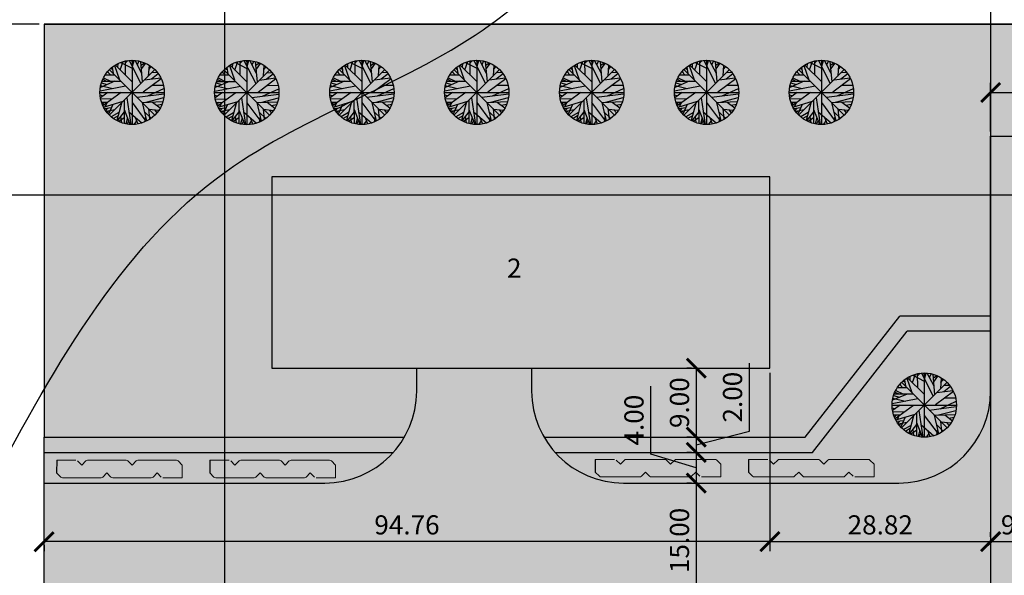
# Model space of a CAD drawing. Units: millimetres. Extents: x -647 to 2337, y 236 to 2621.
# Drawn here: x 776 to 904, y 1392 to 1464 of the extents above; entities that cross this region are included whole.
import ezdxf

# ---------------------------------------------------------------- set-up
doc = ezdxf.new("R2010")
doc.units = ezdxf.units.MM
doc.header["$LTSCALE"] = 0.4
doc.layers.add('тонкая', color=7, linetype='Continuous', lineweight=15)
doc.styles.get("Standard").update_dxf_attribs({"font": 'simplex.shx'})
doc.dimstyles.new('маленькие', dxfattribs={"dimtxt": 2.5, "dimasz": 2.5, "dimexe": 1.25, "dimexo": 0.625, "dimtad": 1, "dimlfac": 200, "dimtxsty": 'Standard', "dimblk": 'ARCHTICK', "dimcen": 2.5, "dimadec": 0, "dimazin": 0, "dimtfac": 1, "dimtmove": 0, "dimatfit": 3, "dimldrblk": 'NONE', "dimfxl": 1, "dimarcsym": 0})

# ---------------------------------------------------------------- blocks, each defined once
blk = doc.blocks.new('Дерево отдельно стоящее - вид в плане')
for p, q in [((-22.0458, 42.0753), (-16.5881, 57.6486)), ((-21.1656, 55.8436), (-0.0388, 45.0094)), ((-12.5388, 54.9406), (-7.9613, 59.4546)), ((-12.3627, 32.1443), (-12.5388, 58.7776)), ((-5.3205, 59.6806), (16.5105, 16.7963)), ((2.426, 54.9406), (-1.4472, 59.9056)), ((0, 59.9996), (0, -60)), ((0.4894, 48.6208), (3.6584, 59.6806)), ((18.2711, 35.5298), (5.419, 59.6806)), ((9.8203, 51.5549), (12.8133, 58.5516)), ((19.6795, 19.5047), (16.3344, 57.6486)), ((17.0387, 51.1035), (23.2006, 55.1666)), ((-45.8134, 38.2383), (-40.5318, 33.0471)), ((-43.8768, 36.4326), (-44.405, 40.2696)), ((42, 42), (-42, -42)), ((42, -42), (-42, 42)), ((-40.1797, 44.558), (-36.4825, 43.2038)), ((-37.0107, 47.0408), (-35.25, 35.5298)), ((-32.6092, 50.4264), (-23.2782, 23.5674)), ((-31.2008, 51.1035), (-0.2149, 20.1818)), ((-26.4472, 46.5894), (-26.2712, 53.8116)), ((17.7429, 43.6552), (25.4894, 54.2636)), ((31.6513, 50.8778), (30.2429, 30.5643)), ((31.1232, 42.5267), (35.8767, 48.1693)), ((37.1091, 37.1098), (46.6161, 37.5612)), ((-32.2571, 20.6333), (-59.1937, 9.348)), ((-56.0247, 20.859), (-20.8134, 20.859)), ((-54.7923, 24.4702), (-47.75, 21.0847)), ((-53.2078, 27.4044), (-40.1797, 20.859)), ((-49.8627, 32.8214), (-32.7853, 32.8214)), ((54.3626, 25.3731), (20.9119, 0.3198)), ((23.3767, 23.3417), (53.3063, 27.4044)), ((36.2288, 25.1474), (48.9049, 35.0784)), ((-59.7219, 2.8025), (-12.0106, 12.0565)), ((-58.6656, 12.7336), (-35.9543, 7.5424)), ((-57.081, 17.9248), (-47.0458, 14.7649)), ((-54.6162, -24.7335), (-20.2853, 0.0941)), ((29.3626, -6.6771), (59.4682, 7.091)), ((38.5175, 13.4107), (58.2359, 13.6364)), ((-60, 0), (60, 0)), ((-59.7219, -4.8714), (-54.2641, -6.6771)), ((-45.2853, -0.1316), (-59.0177, -10.0627)), ((-58.4895, -12.3197), (-36.4825, -11.6426)), ((-57.081, -18.4138), (-45.2853, -17.9624)), ((-52.6797, -18.188), (-55.4966, -22.0251)), ((-53.2078, -27.442), (-16.7641, -16.6081)), ((-14.8275, -15.0282), (-14.6515, -57.6865)), ((-10.074, -10.0627), (-2.5036, -59.7178)), ((9.2922, -9.1598), (59.6443, -2.8401)), ((18.7992, -18.6394), (57.3556, -17.2853)), ((26.3697, -18.4138), (58.9401, -9.8369)), ((38.1654, -18.188), (52.426, -29.0219)), ((-38.9472, -29.0219), (-51.4472, -30.6018)), ((-47.2219, -19.3166), (-50.2148, -26.3135)), ((-46.5177, -30.1504), (-49.5106, -33.536)), ((-32.4331, -32.4075), (-48.1021, -35.5674)), ((-43.7008, -34.6645), (-46.6937, -37.373)), ((-35.9543, -22.4765), (-44.0529, -40.5329)), ((-19.9331, -20.2194), (-28.5599, -52.721)), ((-14.6515, -36.2445), (-27.6797, -52.9467)), ((-14.6515, -32.1818), (-3.912, -59.4922)), ((-6.2008, -36.2445), (17.919, -57.0094)), ((-0.0388, -19.0909), (25.8415, -53.8495)), ((18.6232, -18.6394), (26.7218, -53.3981)), ((22.8485, -36.4702), (35.3485, -48.4326)), ((30.419, -30.1504), (32.3556, -50.0125)), ((31.4753, -31.279), (49.6091, -33.3103)), ((41.5105, -32.6332), (46.088, -38.0501)), ((45.9119, -24.0564), (55.595, -22.2508)), ((-24.6867, -37.8244), (-38.7712, -45.7241)), ((-26.2712, -43.9185), (-34.7219, -48.6583)), ((-14.6515, -47.3041), (-25.0388, -54.3009)), ((-21.5177, -45.4984), (-19.9331, -56.1065)), ((-8.4895, -47.5298), (-11.4825, -58.5893)), ((-6.3768, -52.721), (-9.3698, -58.815)), ((8.4119, -53.1724), (3.8344, -59.4922)), ((5.9471, -46.6269), (10.5246, -58.5893)), ((24.7852, -44.8213), (23.0246, -54.978))]:
    blk.add_line(p, q)
blk.add_circle((0, 0), 60)
blk = doc.blocks.new('A$C15BD29AB')
at = {"layer": 'тонкая'}
for p, q in [((0.85, 0.85), (0, 0)), ((1.21, 1), (9.21, 1)), ((9.56, 0.85), (10.41, 0))]:
    blk.add_line(p, q, dxfattribs=at)
for centre, start, end in [((1.21, 0.5), 90, 135), ((9.21, 0.5), 45, 90)]:
    blk.add_arc(centre, 0.5, start, end, dxfattribs=at)
blk = doc.blocks.new('куст')
at = {"layer": 'тонкая', "true_color": 0x4a9640}
blk.add_hatch(color=95, dxfattribs=at).paths.add_polyline_path([(916.52, 2421.14), (914, 2421.14, -0.198912), (913.78, 2421.23), (913.24, 2421.77), (912.7, 2421.23, -0.198912), (912.48, 2421.14), (907.44, 2421.14, -0.198912), (907.22, 2421.23), (906.68, 2421.77), (906.14, 2421.23, -0.198912), (905.92, 2421.14), (900.88, 2421.14, -0.198912), (900.66, 2421.23), (900.13, 2421.76), (900.13, 2423.43), (902.64, 2423.43, -0.198912), (902.86, 2423.34), (903.4, 2422.8), (903.94, 2423.34, -0.198912), (904.16, 2423.43), (909.2, 2423.43, -0.198912), (909.42, 2423.34), (909.96, 2422.8), (910.5, 2423.34, -0.198912), (910.72, 2423.43), (915.76, 2423.43, -0.198912), (915.98, 2423.34), (916.52, 2422.8)])
at = {"lineweight": 25}
blk.add_lwpolyline([(900.13, 2423.43), (900.12, 2421.77)], dxfattribs=at)
at = {"layer": 'тонкая'}
for p, q in [((900.13, 2423.43), (902.64, 2423.43)), ((902.86, 2423.34), (903.4, 2422.8)), ((913.78, 2421.23), (913.24, 2421.77)), ((916.52, 2421.14), (916.52, 2422.8)), ((914, 2421.14), (916.52, 2421.14))]:
    blk.add_line(p, q, dxfattribs=at)
at = {"layer": 'тонкая', "xscale": 0.6300000000001091, "yscale": 0.6300000000001091, "zscale": 0.63}
for p in [(903.4, 2422.8), (909.96, 2422.8)]:
    blk.add_blockref('A$C15BD29AB', p, dxfattribs=at)
at = {"layer": 'тонкая', "xscale": -0.6300000000001091, "yscale": 0.6300000000001091, "zscale": 0.63, "rotation": 180}
for p in [(900.12, 2421.77), (906.68, 2421.77)]:
    blk.add_blockref('A$C15BD29AB', p, dxfattribs=at)
blk = doc.blocks.new('_ArchTick')
at = {"color": 0, "linetype": 'ByBlock', "lineweight": 100, "const_width": 0.15}
blk.add_lwpolyline([(-0.5, -0.5), (0.5, 0.5)], dxfattribs=at)
blk = doc.blocks.new('*D246')
at = {"color": 0, "lineweight": -2}
for p, q in [((778.31, 1463.72), (757.04, 1463.72)), ((758.29, 1463.72), (758.29, 1313.72)), ((778.31, 1313.72), (757.04, 1313.72))]:
    blk.add_line(p, q, dxfattribs=at)
at = {"layer": 'Defpoints', "color": 0}
for p in [(778.94, 1463.72), (758.29, 1313.72), (778.94, 1313.72)]:
    blk.add_point(p, dxfattribs=at)
at = {"color": 0, "lineweight": -2, "xscale": 2.5, "yscale": 2.5, "zscale": 2.5}
for p, rotation in [((758.29, 1463.72), 90), ((758.29, 1313.72), 270)]:
    blk.add_blockref('_ArchTick', p, dxfattribs=dict(at, rotation=rotation))
at = {"color": 0, "lineweight": 25, "insert": (756.42, 1388.72), "char_height": 2.5, "attachment_point": 5, "rotation": 90}
blk.add_mtext('150', dxfattribs=at)
blk = doc.blocks.new('_None')
blk = doc.blocks.new('*D248')
at = {"color": 0, "lineweight": -2}
for p, q in [((863.47, 1418.78), (862.84, 1418.78)), ((864.09, 1418.78), (864.09, 1409.78)), ((863.47, 1409.78), (862.84, 1409.78))]:
    blk.add_line(p, q, dxfattribs=at)
at = {"layer": 'Defpoints', "color": 0}
for p in [(864.09, 1418.78), (864.09, 1409.78), (864.09, 1409.78)]:
    blk.add_point(p, dxfattribs=at)
at = {"color": 0, "lineweight": -2, "xscale": 2.5, "yscale": 2.5, "zscale": 2.5}
for p, rotation in [((864.09, 1418.78), 90), ((864.09, 1409.78), 270)]:
    blk.add_blockref('_ArchTick', p, dxfattribs=dict(at, rotation=rotation))
at = {"color": 0, "lineweight": 25, "insert": (862.22, 1414.28), "char_height": 2.5, "attachment_point": 5, "rotation": 90}
blk.add_mtext('9.00', dxfattribs=at)
blk = doc.blocks.new('*D249')
at = {"color": 0, "lineweight": -2}
for p, q in [((871.02, 1410.56), (871.02, 1419.43)), ((864.09, 1408.78), (871.02, 1410.56)), ((863.47, 1409.78), (862.84, 1409.78)), ((864.09, 1409.78), (864.09, 1407.78)), ((863.47, 1407.78), (862.84, 1407.78))]:
    blk.add_line(p, q, dxfattribs=at)
at = {"layer": 'Defpoints', "color": 0}
for p in [(864.09, 1409.78), (864.09, 1407.78), (864.09, 1407.78)]:
    blk.add_point(p, dxfattribs=at)
at = {"color": 0, "lineweight": -2, "xscale": 2.5, "yscale": 2.5, "zscale": 2.5}
for p, rotation in [((864.09, 1409.78), 90), ((864.09, 1407.78), 270)]:
    blk.add_blockref('_ArchTick', p, dxfattribs=dict(at, rotation=rotation))
at = {"color": 0, "lineweight": 25, "insert": (869.15, 1415), "char_height": 2.5, "attachment_point": 5, "rotation": 90}
blk.add_mtext('2.00', dxfattribs=at)
blk = doc.blocks.new('*D250')
at = {"color": 0, "lineweight": -2}
for p, q in [((858.16, 1407.56), (858.16, 1416.43)), ((864.09, 1405.78), (858.16, 1407.56)), ((863.47, 1407.78), (862.84, 1407.78)), ((864.09, 1407.78), (864.09, 1403.78)), ((863.47, 1403.78), (862.84, 1403.78))]:
    blk.add_line(p, q, dxfattribs=at)
at = {"layer": 'Defpoints', "color": 0}
for p in [(864.09, 1407.78), (864.09, 1403.78), (864.09, 1403.78)]:
    blk.add_point(p, dxfattribs=at)
at = {"color": 0, "lineweight": -2, "xscale": 2.5, "yscale": 2.5, "zscale": 2.5}
for p, rotation in [((864.09, 1407.78), 90), ((864.09, 1403.78), 270)]:
    blk.add_blockref('_ArchTick', p, dxfattribs=dict(at, rotation=rotation))
at = {"color": 0, "lineweight": 25, "insert": (856.28, 1412), "char_height": 2.5, "attachment_point": 5, "rotation": 90}
blk.add_mtext('4.00', dxfattribs=at)
blk = doc.blocks.new('*D251')
at = {"color": 0, "lineweight": -2}
for p, q in [((863.47, 1403.78), (862.84, 1403.78)), ((864.09, 1403.78), (864.09, 1388.78)), ((863.47, 1388.78), (862.84, 1388.78))]:
    blk.add_line(p, q, dxfattribs=at)
at = {"layer": 'Defpoints', "color": 0}
for p in [(864.09, 1403.78), (864.09, 1388.78), (864.09, 1388.78)]:
    blk.add_point(p, dxfattribs=at)
at = {"color": 0, "lineweight": -2, "xscale": 2.5, "yscale": 2.5, "zscale": 2.5}
for p, rotation in [((864.09, 1403.78), 90), ((864.09, 1388.78), 270)]:
    blk.add_blockref('_ArchTick', p, dxfattribs=dict(at, rotation=rotation))
at = {"color": 0, "lineweight": 25, "insert": (862.22, 1396.28), "char_height": 2.5, "attachment_point": 5, "rotation": 90}
blk.add_mtext('15.00', dxfattribs=at)
blk = doc.blocks.new('*D256')
at = {"color": 0, "lineweight": -2}
for p, q in [((902.52, 1396.74), (902.52, 1397.37)), ((911.81, 1396.74), (911.81, 1397.37)), ((902.52, 1396.12), (911.81, 1396.12))]:
    blk.add_line(p, q, dxfattribs=at)
at = {"layer": 'Defpoints', "color": 0}
for p in [(902.52, 1396.12), (911.81, 1396.12), (911.81, 1396.12)]:
    blk.add_point(p, dxfattribs=at)
at = {"color": 0, "lineweight": -2, "xscale": 2.5, "yscale": 2.5, "zscale": 2.5, "rotation": 180}
blk.add_blockref('_ArchTick', (902.52, 1396.12), dxfattribs=at)
at = {"color": 0, "lineweight": -2, "xscale": 2.5, "yscale": 2.5, "zscale": 2.5}
blk.add_blockref('_ArchTick', (911.81, 1396.12), dxfattribs=at)
at = {"color": 0, "lineweight": 25, "insert": (907.17, 1397.99), "char_height": 2.5, "attachment_point": 5}
blk.add_mtext('9.30', dxfattribs=at)
blk = doc.blocks.new('*D261')
at = {"color": 0, "lineweight": -2}
for p, q in [((902.52, 1449.73), (902.52, 1456.06)), ((938.52, 1449.73), (938.52, 1456.06)), ((902.52, 1454.81), (938.52, 1454.81))]:
    blk.add_line(p, q, dxfattribs=at)
at = {"layer": 'Defpoints', "color": 0}
for p in [(938.52, 1454.81), (902.52, 1449.1), (938.52, 1449.1)]:
    blk.add_point(p, dxfattribs=at)
at = {"color": 0, "lineweight": -2, "xscale": 2.5, "yscale": 2.5, "zscale": 2.5, "rotation": 180}
blk.add_blockref('_ArchTick', (902.52, 1454.81), dxfattribs=at)
at = {"color": 0, "lineweight": -2, "xscale": 2.5, "yscale": 2.5, "zscale": 2.5}
blk.add_blockref('_ArchTick', (938.52, 1454.81), dxfattribs=at)
at = {"color": 0, "lineweight": 25, "insert": (920.52, 1456.69), "char_height": 2.5, "attachment_point": 5}
blk.add_mtext('36.00', dxfattribs=at)
blk = doc.blocks.new('*D263')
at = {"color": 0, "lineweight": -2}
for p, q in [((902.52, 1448.48), (902.52, 1394.87)), ((873.7, 1418.16), (873.7, 1394.87)), ((873.7, 1396.12), (902.52, 1396.12))]:
    blk.add_line(p, q, dxfattribs=at)
at = {"layer": 'Defpoints', "color": 0}
for p in [(902.52, 1449.1), (873.7, 1418.78), (902.52, 1396.12)]:
    blk.add_point(p, dxfattribs=at)
at = {"color": 0, "lineweight": -2, "xscale": 2.5, "yscale": 2.5, "zscale": 2.5, "rotation": 180}
blk.add_blockref('_ArchTick', (873.7, 1396.12), dxfattribs=at)
at = {"color": 0, "lineweight": -2, "xscale": 2.5, "yscale": 2.5, "zscale": 2.5}
blk.add_blockref('_ArchTick', (902.52, 1396.12), dxfattribs=at)
at = {"color": 0, "lineweight": 25, "insert": (888.11, 1397.99), "char_height": 2.5, "attachment_point": 5}
blk.add_mtext('28.82', dxfattribs=at)
blk = doc.blocks.new('*D264')
at = {"color": 0, "lineweight": -2}
for p, q in [((873.7, 1418.16), (873.7, 1394.87)), ((873.7, 1396.12), (778.94, 1396.12)), ((778.94, 1395.66), (778.94, 1394.87))]:
    blk.add_line(p, q, dxfattribs=at)
at = {"layer": 'Defpoints', "color": 0}
for p in [(873.7, 1418.78), (778.94, 1396.28), (778.94, 1396.12)]:
    blk.add_point(p, dxfattribs=at)
at = {"color": 0, "lineweight": -2, "xscale": 2.5, "yscale": 2.5, "zscale": 2.5, "rotation": 180}
blk.add_blockref('_ArchTick', (778.94, 1396.12), dxfattribs=at)
at = {"color": 0, "lineweight": -2, "xscale": 2.5, "yscale": 2.5, "zscale": 2.5}
blk.add_blockref('_ArchTick', (873.7, 1396.12), dxfattribs=at)
at = {"color": 0, "lineweight": 25, "insert": (826.32, 1397.99), "char_height": 2.5, "attachment_point": 5}
blk.add_mtext('94.76', dxfattribs=at)

msp = doc.modelspace()

# ---------------------------------------------------------------- hatches: boundary and pattern name
at = {"lineweight": 25}
h = msp.add_hatch(color=256, dxfattribs=at)
h.set_gradient(color1=(132, 219, 153), color2=(97, 209, 123), one_color=1, tint=0.6)
h.paths.add_polyline_path([(902.515843, 1449.102463), (938.515843, 1449.102463), (938.515843, 1437.102463), (1028.939632, 1437.102463), (1028.939632, 1463.715772), (778.939632, 1463.715772), (778.939632, 1409.782233), (825.988541, 1409.782233, 0.1316524976), (827.596236, 1415.782233), (827.596236, 1418.782233), (808.696236, 1418.782233), (808.696236, 1443.782233), (873.696236, 1443.782233), (873.696236, 1418.782233), (842.596236, 1418.782233), (842.596236, 1415.782233, 0.1316524976), (844.203931, 1409.782233), (878.307333, 1409.782233), (890.649982, 1425.602463), (902.515843, 1425.602463), (902.515843, 1444.602463)])
h.paths.add_polyline_path([(876.234706, 1454.823127, -1), (884.634706, 1454.823127, -1)], flags=16)
h.paths.add_polyline_path([(882.566067, 1452.691766), (882.571007, 1452.641099), (882.622502, 1452.635331)], flags=0)
h.paths.add_polyline_path([(880.434706, 1451.912331), (880.010195, 1452.277795), (879.72963, 1454.118052), (879.396723, 1453.785145), (879.401657, 1452.589332), (879.483451, 1452.38133), (879.402941, 1452.278115), (879.406111, 1451.509826), (878.989561, 1451.229242), (878.924505, 1451.664759), (879.402941, 1452.278115), (879.39707, 1453.700946), (879.276758, 1453.66518), (878.166633, 1452.555055), (877.550591, 1452.430821), (877.923831, 1453.262985), (876.91148, 1452.962035), (877.168139, 1453.562063), (877.267099, 1453.56585), (879.005626, 1454.823127), (880.434706, 1454.823127), (880.434706, 1456.220842), (878.88954, 1457.762806), (879.187191, 1458.61214), (880.434706, 1457.972393), (880.434706, 1458.886659), (880.598087, 1458.677223), (880.464433, 1458.210771), (881.59719, 1455.985611), (880.434706, 1454.823127)], flags=0)
h.paths.add_polyline_path([(861.234706, 1454.823127, -1), (869.634706, 1454.823127, -1)], flags=16)
h.paths.add_polyline_path([(867.566067, 1452.691766), (867.571007, 1452.641099), (867.622502, 1452.635331)], flags=0)
h.paths.add_polyline_path([(865.434706, 1451.912331), (865.010195, 1452.277795), (864.72963, 1454.118052), (864.396723, 1453.785145), (864.401657, 1452.589332), (864.483451, 1452.38133), (864.402941, 1452.278115), (864.406111, 1451.509826), (863.989561, 1451.229242), (863.924505, 1451.664759), (864.402941, 1452.278115), (864.39707, 1453.700946), (864.276758, 1453.66518), (863.166633, 1452.555055), (862.550591, 1452.430821), (862.923831, 1453.262985), (861.91148, 1452.962035), (862.168139, 1453.562063), (862.267099, 1453.56585), (864.005626, 1454.823127), (865.434706, 1454.823127), (865.434706, 1456.220842), (863.88954, 1457.762806), (864.187191, 1458.61214), (865.434706, 1457.972393), (865.434706, 1458.886659), (865.598087, 1458.677223), (865.464433, 1458.210771), (866.59719, 1455.985611), (865.434706, 1454.823127)], flags=0)
h.paths.add_polyline_path([(846.234706, 1454.823127, -1), (854.634706, 1454.823127, -1)], flags=16)
h.paths.add_polyline_path([(852.566067, 1452.691766), (852.571007, 1452.641099), (852.622502, 1452.635331)], flags=0)
h.paths.add_polyline_path([(850.434706, 1451.912331), (850.010195, 1452.277795), (849.72963, 1454.118052), (849.396723, 1453.785145), (849.401657, 1452.589332), (849.483451, 1452.38133), (849.402941, 1452.278115), (849.406111, 1451.509826), (848.989561, 1451.229242), (848.924505, 1451.664759), (849.402941, 1452.278115), (849.39707, 1453.700946), (849.276758, 1453.66518), (848.166633, 1452.555055), (847.550591, 1452.430821), (847.923831, 1453.262985), (846.91148, 1452.962035), (847.168139, 1453.562063), (847.267099, 1453.56585), (849.005626, 1454.823127), (850.434706, 1454.823127), (850.434706, 1456.220842), (848.88954, 1457.762806), (849.187191, 1458.61214), (850.434706, 1457.972393), (850.434706, 1458.886659), (850.598087, 1458.677223), (850.464433, 1458.210771), (851.59719, 1455.985611), (850.434706, 1454.823127)], flags=0)
h.paths.add_polyline_path([(831.234706, 1454.823127, -1), (839.634706, 1454.823127, -1)], flags=16)
h.paths.add_polyline_path([(837.566067, 1452.691766), (837.571007, 1452.641099), (837.622502, 1452.635331)], flags=0)
h.paths.add_polyline_path([(835.434706, 1451.912331), (835.010195, 1452.277795), (834.72963, 1454.118052), (834.396723, 1453.785145), (834.401657, 1452.589332), (834.483451, 1452.38133), (834.402941, 1452.278115), (834.406111, 1451.509826), (833.989561, 1451.229242), (833.924505, 1451.664759), (834.402941, 1452.278115), (834.39707, 1453.700946), (834.276758, 1453.66518), (833.166633, 1452.555055), (832.550591, 1452.430821), (832.923831, 1453.262985), (831.91148, 1452.962035), (832.168139, 1453.562063), (832.267099, 1453.56585), (834.005626, 1454.823127), (835.434706, 1454.823127), (835.434706, 1456.220842), (833.88954, 1457.762806), (834.187191, 1458.61214), (835.434706, 1457.972393), (835.434706, 1458.886659), (835.598087, 1458.677223), (835.464433, 1458.210771), (836.59719, 1455.985611), (835.434706, 1454.823127)], flags=0)
h.paths.add_polyline_path([(816.234706, 1454.823127, -1), (824.634706, 1454.823127, -1)], flags=16)
h.paths.add_polyline_path([(822.566067, 1452.691766), (822.571007, 1452.641099), (822.622502, 1452.635331)], flags=0)
h.paths.add_polyline_path([(820.434706, 1451.912331), (820.010195, 1452.277795), (819.72963, 1454.118052), (819.396723, 1453.785145), (819.401657, 1452.589332), (819.483451, 1452.38133), (819.402941, 1452.278115), (819.406111, 1451.509826), (818.989561, 1451.229242), (818.924505, 1451.664759), (819.402941, 1452.278115), (819.39707, 1453.700946), (819.276758, 1453.66518), (818.166633, 1452.555055), (817.550591, 1452.430821), (817.923831, 1453.262985), (816.91148, 1452.962035), (817.168139, 1453.562063), (817.267099, 1453.56585), (819.005626, 1454.823127), (820.434706, 1454.823127), (820.434706, 1456.220842), (818.88954, 1457.762806), (819.187191, 1458.61214), (820.434706, 1457.972393), (820.434706, 1458.886659), (820.598087, 1458.677223), (820.464433, 1458.210771), (821.59719, 1455.985611), (820.434706, 1454.823127)], flags=0)
h.paths.add_polyline_path([(957.741938, 1447.862358, -1), (966.141938, 1447.862358, -1)], flags=16)
h.paths.add_polyline_path([(964.0733, 1445.730997), (964.07824, 1445.68033), (964.129735, 1445.674561)], flags=0)
h.paths.add_polyline_path([(961.941938, 1447.862358), (961.941938, 1449.260072), (960.396772, 1450.802037), (960.694424, 1451.651371), (961.941938, 1451.011623), (961.941938, 1451.92589), (962.10532, 1451.716454), (961.971666, 1451.250002), (963.104422, 1449.024842), (961.941938, 1447.862358), (961.941938, 1444.951561), (961.517428, 1445.317025), (961.236863, 1447.157283), (960.903956, 1446.824375), (960.908889, 1445.628562), (960.990684, 1445.42056), (960.910173, 1445.317346), (960.913343, 1444.549057), (960.496794, 1444.268473), (960.431738, 1444.70399), (960.910173, 1445.317346), (960.904303, 1446.740177), (960.783991, 1446.70441), (959.673866, 1445.594286), (959.057824, 1445.470051), (959.431063, 1446.302215), (958.418712, 1446.001266), (958.675372, 1446.601293), (958.774331, 1446.60508), (960.512859, 1447.862358)], flags=0)
h.paths.add_polyline_path([(801.21232, 1454.800741, -1), (809.61232, 1454.800741, -1)], flags=16)
h.paths.add_polyline_path([(807.543681, 1452.66938), (807.548621, 1452.618713), (807.600116, 1452.612945)], flags=0)
h.paths.add_polyline_path([(805.41232, 1451.889945), (804.987809, 1452.255409), (804.707244, 1454.095666), (804.374337, 1453.762759), (804.379271, 1452.566946), (804.461065, 1452.358944), (804.380555, 1452.255729), (804.383725, 1451.48744), (803.967175, 1451.206856), (803.902119, 1451.642373), (804.380555, 1452.255729), (804.374684, 1453.67856), (804.254372, 1453.642794), (803.144247, 1452.532669), (802.528205, 1452.408435), (802.901445, 1453.240599), (801.889094, 1452.939649), (802.145753, 1453.539677), (802.244713, 1453.543464), (803.98324, 1454.800741), (805.41232, 1454.800741), (805.41232, 1456.198456), (803.867154, 1457.74042), (804.164805, 1458.589754), (805.41232, 1457.950007), (805.41232, 1458.864273), (805.575701, 1458.654837), (805.442047, 1458.188385), (806.574804, 1455.963225), (805.41232, 1454.800741)], flags=0)
h.paths.add_polyline_path([(786.234706, 1454.823127, -1), (794.634706, 1454.823127, -1)], flags=16)
h.paths.add_polyline_path([(792.566067, 1452.691766), (792.571007, 1452.641099), (792.622502, 1452.635331)], flags=0)
h.paths.add_polyline_path([(790.434706, 1451.912331), (790.010195, 1452.277795), (789.72963, 1454.118052), (789.396723, 1453.785145), (789.401657, 1452.589332), (789.483451, 1452.38133), (789.402941, 1452.278115), (789.406111, 1451.509826), (788.989561, 1451.229242), (788.924505, 1451.664759), (789.402941, 1452.278115), (789.39707, 1453.700946), (789.276758, 1453.66518), (788.166633, 1452.555055), (787.550591, 1452.430821), (787.923831, 1453.262985), (786.91148, 1452.962035), (787.168139, 1453.562063), (787.267099, 1453.56585), (789.005626, 1454.823127), (790.434706, 1454.823127), (790.434706, 1456.220842), (788.88954, 1457.762806), (789.187191, 1458.61214), (790.434706, 1457.972393), (790.434706, 1458.886659), (790.598087, 1458.677223), (790.464433, 1458.210771), (791.59719, 1455.985611), (790.434706, 1454.823127)], flags=0)
h.paths.add_polyline_path([(1001.854081, 1457.492182, -1), (1010.254081, 1457.492182, -1)], flags=16)
h.paths.add_polyline_path([(1008.185442, 1455.360821), (1008.190382, 1455.310154), (1008.241877, 1455.304386)], flags=0)
h.paths.add_polyline_path([(1006.054081, 1457.492182), (1006.054081, 1458.889896), (1004.508915, 1460.431861), (1004.806566, 1461.281195), (1006.054081, 1460.641447), (1006.054081, 1461.555714), (1006.217462, 1461.346278), (1006.083808, 1460.879826), (1007.216564, 1458.654666), (1006.054081, 1457.492182), (1006.054081, 1454.581385), (1005.62957, 1454.946849), (1005.349005, 1456.787107), (1005.016098, 1456.454199), (1005.021031, 1455.258386), (1005.102826, 1455.050384), (1005.022315, 1454.94717), (1005.025485, 1454.178881), (1004.608936, 1453.898297), (1004.54388, 1454.333814), (1005.022315, 1454.94717), (1005.016445, 1456.370001), (1004.896133, 1456.334235), (1003.786008, 1455.22411), (1003.169966, 1455.099875), (1003.543205, 1455.932039), (1002.530854, 1455.63109), (1002.787514, 1456.231118), (1002.886474, 1456.234905), (1004.625001, 1457.492182)], flags=0)
h.paths.add_polyline_path([(1005.808306, 1444.923053, -1), (1014.208306, 1444.923053, -1)], flags=16)
h.paths.add_polyline_path([(1012.139667, 1442.791691), (1012.144607, 1442.741024), (1012.196102, 1442.735256)], flags=0)
h.paths.add_polyline_path([(1010.008306, 1444.923053), (1010.008306, 1446.320767), (1008.46314, 1447.862731), (1008.760791, 1448.712066), (1010.008306, 1448.072318), (1010.008306, 1448.986584), (1010.171687, 1448.777148), (1010.038033, 1448.310697), (1011.170789, 1446.085536), (1010.008306, 1444.923053), (1010.008306, 1442.012256), (1009.583795, 1442.37772), (1009.30323, 1444.217977), (1008.970323, 1443.88507), (1008.975257, 1442.689257), (1009.057051, 1442.481255), (1008.976541, 1442.37804), (1008.97971, 1441.609751), (1008.563161, 1441.329167), (1008.498105, 1441.764685), (1008.976541, 1442.37804), (1008.97067, 1443.800871), (1008.850358, 1443.765105), (1007.740233, 1442.65498), (1007.124191, 1442.530746), (1007.497431, 1443.36291), (1006.48508, 1443.061961), (1006.741739, 1443.661988), (1006.840699, 1443.665775), (1008.579226, 1444.923053)], flags=0)
h.paths.add_polyline_path([(1014.435709, 1454.978358, -1), (1022.835709, 1454.978358, -1)], flags=16)
h.paths.add_polyline_path([(1020.767071, 1452.846997), (1020.772011, 1452.79633), (1020.823506, 1452.790562)], flags=0)
h.paths.add_polyline_path([(1018.635709, 1454.978358), (1018.635709, 1456.376072), (1017.090544, 1457.918037), (1017.388195, 1458.767371), (1018.635709, 1458.127623), (1018.635709, 1459.04189), (1018.799091, 1458.832454), (1018.665437, 1458.366002), (1019.798193, 1456.140842), (1018.635709, 1454.978358), (1018.635709, 1452.067561), (1018.211199, 1452.433025), (1017.930634, 1454.273283), (1017.597727, 1453.940375), (1017.60266, 1452.744562), (1017.684455, 1452.536561), (1017.603944, 1452.433346), (1017.607114, 1451.665057), (1017.190565, 1451.384473), (1017.125509, 1451.81999), (1017.603944, 1452.433346), (1017.598074, 1453.856177), (1017.477762, 1453.820411), (1016.367637, 1452.710286), (1015.751595, 1452.586051), (1016.124834, 1453.418216), (1015.112483, 1453.117266), (1015.369143, 1453.717294), (1015.468102, 1453.721081), (1017.20663, 1454.978358)], flags=0)
h.paths.add_polyline_path([(902.515843, 1423.602463), (891.626297, 1423.602463), (879.283648, 1407.782233), (845.651964, 1407.782233, 0.2134217653), (854.596236, 1403.782233), (890.515843, 1403.782233, 0.4142135624), (902.515843, 1415.782233)])
h.paths.add_polyline_path([(898.058713, 1413.959901, -1), (889.658713, 1413.959901, -1)], flags=16)
h.paths.add_polyline_path([(895.990075, 1411.82854), (895.995015, 1411.777873), (896.04651, 1411.772105)], flags=16)
h.paths.add_polyline_path([(893.858713, 1413.959901), (893.858713, 1411.049105), (893.434203, 1411.414568), (893.153638, 1413.254826), (892.820731, 1412.921919), (892.825664, 1411.726106), (892.907459, 1411.518104), (892.826948, 1411.414889), (892.830118, 1410.6466), (892.413569, 1410.366016), (892.348513, 1410.801533), (892.826948, 1411.414889), (892.821078, 1412.83772), (892.700766, 1412.801954), (891.590641, 1411.691829), (890.974599, 1411.567594), (891.347838, 1412.399759), (890.335487, 1412.098809), (890.592147, 1412.698837), (890.691106, 1412.702624), (892.429634, 1413.959901), (893.858713, 1413.959901), (893.858713, 1415.357616), (892.313548, 1416.89958), (892.611199, 1417.748914), (893.858713, 1417.109167), (893.858713, 1418.023433), (894.022095, 1417.813997), (893.888441, 1417.347545), (895.021197, 1415.122385)], flags=16)
h.paths.add_polyline_path([(887.303308, 1406.232281), (887.304172, 1404.574483), (884.653926, 1404.574483), (884.023926, 1405.204483), (883.393926, 1404.574483), (878.092971, 1404.574483), (877.462971, 1405.204483), (876.832971, 1404.574483), (871.532017, 1404.574483), (870.902017, 1405.204483), (870.914745, 1406.862281), (873.551399, 1406.862281), (874.181399, 1406.232281), (874.811399, 1406.862281), (880.112354, 1406.862281), (880.742354, 1406.232281), (881.372354, 1406.862281), (886.673308, 1406.862281)], flags=16)
h.paths.add_polyline_path([(867.303308, 1406.232281), (867.304172, 1404.574483), (864.653926, 1404.574483), (864.023926, 1405.204483), (863.393926, 1404.574483), (858.092971, 1404.574483), (857.462971, 1405.204483), (856.832971, 1404.574483), (851.532017, 1404.574483), (850.902017, 1405.204483), (850.914745, 1406.862281), (853.551399, 1406.862281), (854.181399, 1406.232281), (854.811399, 1406.862281), (860.112354, 1406.862281), (860.742354, 1406.232281), (861.372354, 1406.862281), (866.673308, 1406.862281)], flags=16)
h.paths.add_polyline_path([(824.540508, 1407.782233), (778.939632, 1407.782233), (778.939632, 1403.782233), (815.596236, 1403.782233, 0.2134217653)])
h.paths.add_polyline_path([(816.986093, 1406.132443), (816.986957, 1404.474646), (814.336711, 1404.474646), (813.706711, 1405.104646), (813.076711, 1404.474646), (807.775757, 1404.474646), (807.145757, 1405.104646), (806.515757, 1404.474646), (801.214802, 1404.474646), (800.584802, 1405.104646), (800.59753, 1406.762443), (803.234184, 1406.762443), (803.864184, 1406.132443), (804.494184, 1406.762443), (809.795139, 1406.762443), (810.425139, 1406.132443), (811.055139, 1406.762443), (816.356093, 1406.762443)], flags=16)
h.paths.add_polyline_path([(796.986093, 1406.132443), (796.986957, 1404.474646), (794.336711, 1404.474646), (793.706711, 1405.104646), (793.076711, 1404.474646), (787.775757, 1404.474646), (787.145757, 1405.104646), (786.515757, 1404.474646), (781.214802, 1404.474646), (780.584802, 1405.104646), (780.59753, 1406.762443), (783.234184, 1406.762443), (783.864184, 1406.132443), (784.494184, 1406.762443), (789.795139, 1406.762443), (790.425139, 1406.132443), (791.055139, 1406.762443), (796.356093, 1406.762443)], flags=16)
at = {"linetype": 'Continuous', "lineweight": 15, "true_color": 0x4a9640}
for points in [[(786.234706, 1454.823113, 1), (794.634706, 1454.823113, 1)], [(801.21232, 1454.800727, 1), (809.61232, 1454.800727, 1)], [(816.234706, 1454.823113, 1), (824.634706, 1454.823113, 1)], [(831.234706, 1454.823113, 1), (839.634706, 1454.823113, 1)], [(846.234706, 1454.823113, 1), (854.634706, 1454.823113, 1)], [(861.234706, 1454.823113, 1), (869.634706, 1454.823113, 1)], [(876.234706, 1454.823113, 1), (884.634706, 1454.823113, 1)], [(889.658713, 1413.959887, 1), (898.058713, 1413.959887, 1)]]:
    msp.add_hatch(color=95, dxfattribs=at).paths.add_polyline_path(points)
at = {"lineweight": 25}
h = msp.add_hatch(color=256, dxfattribs=at)
h.set_gradient(color1=(106, 89, 83), color2=(150, 128, 121), one_color=1, tint=0.53, name='INVCYLINDER')
h.paths.add_polyline_path([(923.814555, 1429.602463), (933.015843, 1429.602463, -0.4142135624), (945.015843, 1417.602463), (945.015843, 1414.602463), (990.015843, 1414.602463), (990.015843, 1417.602463, -0.3904619646), (1001.035715, 1429.562369, -0.3904619646), (1012.055588, 1417.602463), (1012.055588, 1383.113566, -0.3825111577), (1000.127377, 1372.424207), (995.715843, 1372.424207), (995.715843, 1357.424207), (1000.074979, 1357.424207, -0.3646031692), (1011.8973, 1347.481566, -0.3673516875), (1000.055588, 1337.424207), (923.866953, 1337.424207, -0.3659773819), (912.034793, 1347.424207, -0.3659773819), (923.866953, 1357.424207), (927.301513, 1357.424207), (927.313822, 1372.424207), (923.814555, 1372.424207, -0.3891134141), (911.85937, 1383.388085), (893.901723, 1381.831748, -0.2720841576), (883.418162, 1375.670835), (778.939632, 1375.670835), (778.939632, 1360.670835), (785.532641, 1360.670835, -0.4142135624), (797.532641, 1348.670835), (797.532641, 1345.670835), (812.532641, 1345.670835), (812.532641, 1348.670835, -0.4142135624), (824.532641, 1360.670835), (890.515843, 1360.670835, -0.4142135624), (902.515843, 1348.670835), (902.515843, 1341.924207, 0.4142135624), (914.515843, 1329.924207), (1028.939632, 1329.924207), (1028.939632, 1337.500057, -0.0671823902), (1025.922096, 1338.617186, -0.0860908448), (1022.675322, 1341.139563, -0.0517776425), (1021.201451, 1343.139563, -0.1213702008), (1019.555588, 1348.653638), (1019.555588, 1417.560127, -0.1320447483), (1021.172246, 1423.575022, -0.0526923623), (1022.6588, 1425.612036, -0.1550932627), (1028.939632, 1429.269725), (1028.939632, 1437.102463), (938.515843, 1437.102463), (938.515843, 1449.102463), (902.515843, 1449.102463), (902.515843, 1437.102463), (902.515843, 1415.782233, -0.4142135624), (890.515843, 1403.782233), (854.596236, 1403.782233, -0.4142135624), (842.596236, 1415.782233), (842.596236, 1418.782233), (827.596236, 1418.782233), (827.596236, 1415.782233, -0.4142135624), (815.596236, 1403.782233), (778.939632, 1403.782233), (778.939632, 1388.782233), (883.015843, 1388.782233, -0.2920195304), (893.901723, 1381.831748), (911.85937, 1383.388085, -0.0216161436), (911.814555, 1384.424207), (911.814555, 1417.602463, -0.4142135624)])
h = msp.add_hatch(color=256)
h.set_gradient(color1=(141, 159, 160), color2=(144, 161, 162), one_color=1, tint=0.6)
h.paths.add_polyline_path([(873.696236, 1441.424207), (808.696236, 1441.424207), (808.696236, 1418.782233), (873.696236, 1418.782233)])
h.paths.add_polyline_path([(873.696236, 1443.782233), (808.696236, 1443.782233), (808.696236, 1441.424207), (873.696236, 1441.424207)])
h.paths.add_polyline_path([(867.272732, 1410.563483), (867.272732, 1419.43253), (871.022732, 1419.43253), (871.022732, 1410.563483)], flags=9)
h.paths.add_polyline_path([(838.754253, 1433.73649), (841.670919, 1433.73649), (841.670919, 1429.98649), (838.754253, 1429.98649)], flags=24)
h = msp.add_hatch(color=256)
h.set_gradient(color1=(141, 159, 160), color2=(144, 161, 162), one_color=1, tint=0.6)
h.paths.add_polyline_path([(808.696236, 1418.782233), (873.696236, 1418.782233), (873.696236, 1443.782233), (808.696236, 1443.782233)])
h = msp.add_hatch(color=256, dxfattribs=at)
h.set_gradient(color1=(106, 89, 83), color2=(176, 161, 155), one_color=1, tint=0.65, name='INVCYLINDER')
h.paths.add_polyline_path([(891.626297, 1423.602463), (902.515843, 1423.602463), (902.515843, 1425.602463), (890.649982, 1425.602463), (878.307333, 1409.782233), (844.203931, 1409.782233, 0.0515778845), (845.651964, 1407.782233), (879.283648, 1407.782233)])
h = msp.add_hatch(color=256, dxfattribs=at)
h.set_gradient(color1=(106, 89, 83), color2=(176, 161, 155), one_color=1, tint=0.65, name='INVCYLINDER')
h.paths.add_polyline_path([(825.988541, 1409.782233), (778.939632, 1409.782233), (778.939632, 1407.782233), (824.540508, 1407.782233, 0.0515778845)])

# ---------------------------------------------------------------- linework, layer by layer
for p, q in [((902.515843, 1437.102463), (902.515843, 1449.102463)), ((902.515843, 1449.102463), (938.515843, 1449.102463)), ((902.515843, 1415.782233), (902.515843, 1444.602463)), ((827.596236, 1415.782233), (827.596236, 1418.782233)), ((827.596236, 1418.782233), (842.596236, 1418.782233)), ((841.196236, 1418.782233), (842.596236, 1418.782233)), ((842.596236, 1418.782233), (842.596236, 1415.782233)), ((778.939632, 1388.782233), (778.939632, 1403.782233)), ((778.939632, 1403.782233), (815.596236, 1403.782233)), ((854.596236, 1403.782233), (890.515843, 1403.782233))]:
    msp.add_line(p, q, dxfattribs=at)
for points in [[(802.515843, 1473.561965), (802.515843, 1281.208759)], [(902.515843, 1473.561965), (902.515843, 1281.208759)], [(1028.939632, 1337.500057), (1028.939632, 1463.715772), (778.939632, 1463.715772)], [(778.939632, 1463.715772), (778.939632, 1409.782233)], [(778.939632, 1463.715772), (1028.939632, 1463.715772)], [(808.696236, 1418.782233), (873.696236, 1418.782233), (873.696236, 1443.782233), (808.696236, 1443.782233), (808.696236, 1418.782233)], [(744.477799, 1441.424207), (1052.013646, 1441.424207)], [(844.203931, 1409.782233), (878.307333, 1409.782233), (890.649982, 1425.602463)], [(902.515843, 1425.602463), (890.649982, 1425.602463)], [(845.651964, 1407.782233), (879.283648, 1407.782233), (891.626297, 1423.602463)], [(902.515843, 1423.602463), (891.626297, 1423.602463)], [(778.939632, 1407.782233), (778.939632, 1409.782233), (825.988541, 1409.782233)], [(778.939632, 1403.782233), (778.939632, 1407.782233), (824.540508, 1407.782233)]]:
    msp.add_lwpolyline(points, dxfattribs=at)
for centre, start, end in [((815.596236, 1415.782233), 270, 0), ((854.596236, 1415.782233), 180, 270), ((890.515843, 1415.782233), 270, 0)]:
    msp.add_arc(centre, 12, start, end, dxfattribs=at)
for points in [[(789.928506, 1289.177426), (872.49647, 1367.410134), (924.186278, 1398.013335), (947.479358, 1451.600054), (962.098668, 1487.546241)], [(771.034169, 1401.667219), (802.698336, 1444.490792), (837.255568, 1463.715772), (853.522868, 1479.02447)]]:
    msp.add_spline(points, degree=3, dxfattribs=at)

# ---------------------------------------------------------------- block references
at = {"xscale": 0.06999999999970896, "yscale": 0.07000000000016371, "zscale": 0.06999999999999999}
for p in [(790.434706, 1454.823127), (805.41232, 1454.800741), (820.434706, 1454.823127), (835.434706, 1454.823127), (850.434706, 1454.823127), (865.434706, 1454.823127), (880.434706, 1454.823127), (893.858713, 1413.959901)]:
    msp.add_blockref('Дерево отдельно стоящее - вид в плане', p, dxfattribs=at)
at = {"lineweight": 25}
for p in [(-119.536025, -1016.665899), (-99.536025, -1016.665899), (-49.21881, -1016.566061), (-29.21881, -1016.566061)]:
    msp.add_blockref('куст', p, dxfattribs=at)

# ---------------------------------------------------------------- texts
at = {"lineweight": 25, "insert": (839.379253, 1433.11149), "char_height": 2.5, "width": 8.64448305, "attachment_point": 1}
msp.add_mtext('2', dxfattribs=at)

# ---------------------------------------------------------------- dimensions: what is measured, and where the dimension line sits
at = {"lineweight": 25}
for base, p1, p2, text, picture, middle in [((758.294591, 1313.715772), (778.939632, 1463.715772), (778.939632, 1313.715772), '150', '*D246', (756.419591, 1388.715772)), ((864.09427, 1409.782233), (864.09427, 1418.782233), (864.09427, 1409.782233), '9.00', '*D248', (862.21927, 1414.282233))]:
    dim = msp.add_linear_dim(base=base, p1=p1, p2=p2, angle=90, text=text, dimstyle='маленькие', dxfattribs=at)
    dim.commit()
    dim.dimension.update_dxf_attribs({"geometry": picture, "text_midpoint": middle})
for base, p1, p2, text, picture, middle in [((938.515843, 1454.813117), (902.515843, 1449.102463), (938.515843, 1449.102463), '36.00', '*D261', (920.515843, 1456.688117)), ((902.515843, 1396.117386), (873.696236, 1418.782233), (902.515843, 1449.102463), '28.82', '*D263', (888.106039, 1397.992386)), ((778.939632, 1396.117386), (873.696236, 1418.782233), (778.939632, 1396.282233), '94.76', '*D264', (826.317934, 1397.992386)), ((911.814555, 1396.117386), (902.515843, 1396.117386), (911.814555, 1396.117386), '9.30', '*D256', (907.165199, 1397.992386))]:
    dim = msp.add_linear_dim(base=base, p1=p1, p2=p2, text=text, dimstyle='маленькие', dxfattribs=at)
    dim.commit()
    dim.dimension.update_dxf_attribs({"geometry": picture, "text_midpoint": middle})
dim = msp.add_linear_dim(base=(864.09427, 1407.782233), p1=(864.09427, 1409.782233), p2=(864.09427, 1407.782233), angle=90, text='2.00', dimstyle='маленькие', override={"dimtmove": 1}, dxfattribs=at)
dim.commit()
dim.dimension.update_dxf_attribs({"geometry": '*D249', "text_midpoint": (871.022732, 1411.188483), "dimtype": 160})
for base, p1, p2, text, picture, middle in [((864.09427, 1403.782233), (864.09427, 1407.782233), (864.09427, 1403.782233), '4.00', '*D250', (856.28177, 1408.188483)), ((864.09427, 1388.782233), (864.09427, 1403.782233), (864.09427, 1388.782233), '15.00', '*D251', (862.21927, 1396.282233))]:
    dim = msp.add_linear_dim(base=base, p1=p1, p2=p2, angle=90, text=text, dimstyle='маленькие', override={"dimtmove": 1}, dxfattribs=at)
    dim.commit()
    dim.dimension.update_dxf_attribs({"geometry": picture, "text_midpoint": middle})

doc.saveas('drawing.dxf')
